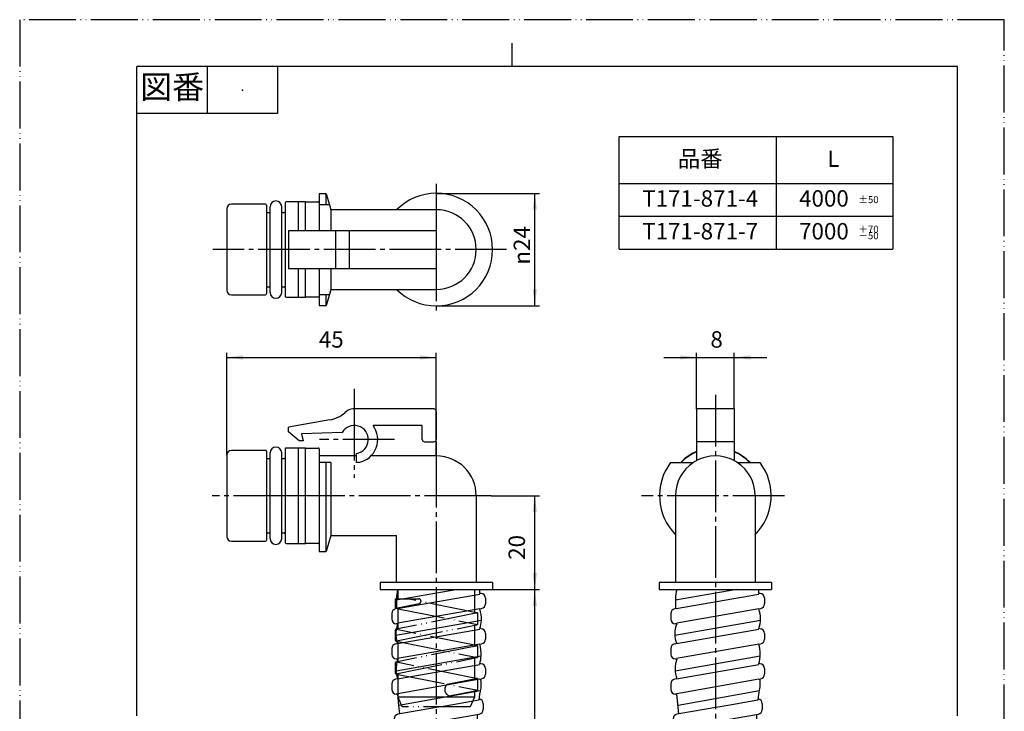
# Model space of a CAD drawing. Units: millimetres. Extents: x 0 to 210, y 0 to 297.
# Drawn here: x 0 to 210, y 149 to 297 of the extents above; entities that cross this region are included whole.
import ezdxf

# ---------------------------------------------------------------- set-up
doc = ezdxf.new("R2010")
doc.units = ezdxf.units.MM
doc.linetypes.add('DASH_CENTER', pattern=[14, 11, -1, 1, -1])
doc.linetypes.add('PHANTOM', pattern=[13, 10, -1, 0, -1, 0, -1])
doc.layers.add('1', color=7, linetype='Continuous')
doc.styles.add('CONVERTER_11', font='MS Mincho.ttf', dxfattribs={"width": 0.89})
doc.styles.add('CONVERTER_12', font='txt.shx', dxfattribs={"width": 0.9})
doc.dimstyles.new('ME10_DIM_10', dxfattribs={"dimtxt": 3.5, "dimasz": 3.5, "dimexe": 1, "dimexo": 0, "dimgap": 1, "dimtad": 1, "dimdsep": 46, "dimtxsty": 'CONVERTER_12', "dimsah": 1, "dimcen": 0.09, "dimclrd": 2, "dimclre": 2, "dimclrt": 7, "dimadec": 0, "dimazin": 0, "dimtfac": 1, "dimtdec": 4, "dimtix": 1, "dimtmove": 0, "dimatfit": 3, "dimfxl": 1, "dimtolj": 1, "dimtzin": 0, "dimarcsym": 0})
doc.dimstyles.new('ME10_DIM_11', dxfattribs={"dimtxt": 3.5, "dimasz": 3.5, "dimexe": 1, "dimexo": 0, "dimgap": 1, "dimtad": 1, "dimdsep": 46, "dimtxsty": 'CONVERTER_12', "dimsah": 1, "dimcen": 0.09, "dimclrd": 2, "dimclre": 2, "dimclrt": 7, "dimadec": 0, "dimazin": 0, "dimtfac": 1, "dimtdec": 4, "dimtix": 1, "dimtmove": 0, "dimatfit": 3, "dimfxl": 1, "dimtolj": 1, "dimtzin": 0, "dimarcsym": 0})
doc.dimstyles.new('ME10_DIM_12', dxfattribs={"dimtxt": 3.5, "dimasz": 3.5, "dimexe": 1, "dimexo": 0, "dimgap": 1, "dimtad": 1, "dimdsep": 46, "dimtxsty": 'CONVERTER_12', "dimsah": 1, "dimcen": 0.09, "dimclrd": 2, "dimclre": 2, "dimclrt": 7, "dimadec": 0, "dimazin": 0, "dimtfac": 1, "dimtdec": 4, "dimtix": 1, "dimtmove": 0, "dimatfit": 3, "dimfxl": 1, "dimtolj": 1, "dimtzin": 0, "dimarcsym": 0})
doc.dimstyles.new('ME10_DIM_13', dxfattribs={"dimtxt": 3.5, "dimasz": 3.5, "dimexe": 1, "dimexo": 0, "dimgap": 1, "dimtad": 1, "dimdsep": 46, "dimtxsty": 'CONVERTER_12', "dimsah": 1, "dimcen": 0.09, "dimclrd": 2, "dimclre": 2, "dimclrt": 7, "dimadec": 0, "dimazin": 0, "dimtfac": 1, "dimtdec": 4, "dimtix": 1, "dimtmove": 0, "dimatfit": 3, "dimfxl": 1, "dimtolj": 1, "dimtzin": 0, "dimarcsym": 0})
doc.dimstyles.new('ME10_DIM_14', dxfattribs={"dimtxt": 3.5, "dimasz": 3.5, "dimexe": 1, "dimexo": 0, "dimgap": 1, "dimtad": 1, "dimdsep": 46, "dimtxsty": 'CONVERTER_12', "dimsah": 1, "dimcen": 0.09, "dimclrd": 2, "dimclre": 2, "dimclrt": 7, "dimadec": 0, "dimazin": 0, "dimtfac": 1, "dimtdec": 4, "dimtix": 1, "dimtmove": 0, "dimatfit": 3, "dimfxl": 1, "dimtolj": 1, "dimtzin": 0, "dimarcsym": 0})

# ---------------------------------------------------------------- blocks, each defined once
blk = doc.blocks.new('開示A4')
at = {"layer": '1', "color": 4, "linetype": 'PHANTOM'}
for p, q in [((210, 297), (0, 297)), ((0, 297), (0, 0)), ((210, 0), (210, 297))]:
    blk.add_line(p, q, dxfattribs=at)
at = {"layer": '1', "color": 2, "linetype": 'Continuous'}
for p, q in [((105, 287), (105, 292)), ((40, 287), (40, 277)), ((55, 287), (55, 277)), ((55, 277), (25, 277))]:
    blk.add_line(p, q, dxfattribs=at)
at = {"layer": '1', "color": 7, "linetype": 'Continuous'}
for p, q in [((25, 148.5), (25, 287)), ((105, 287), (25, 287)), ((200, 287), (105, 287)), ((200, 148.5), (200, 287))]:
    blk.add_line(p, q, dxfattribs=at)
at = {"layer": '1', "color": 4}
blk.add_point((47.5, 282), dxfattribs=at)
at = {"layer": '1', "color": 2, "insert": (32.5, 282), "char_height": 5, "attachment_point": 5, "line_spacing_factor": 0.454545, "style": 'CONVERTER_11'}
blk.add_mtext('図番', dxfattribs=at)
blk = doc.blocks.new('M23-1', base_point=(146.81, -93.34))
at = {"color": 7, "linetype": 'Continuous'}
for p, q in [((93.42, 175.46), (80.36, 173.16)), ((80.51, 171.4), (98.11, 174.5)), ((98.11, 174.63), (98.11, 175.46)), ((152.94, 175.46), (139.87, 173.16)), ((140.02, 171.4), (157.62, 174.5)), ((157.62, 174.63), (157.62, 175.46)), ((98.11, 171.33), (80.62, 168.25)), ((157.62, 171.33), (140.14, 168.25)), ((98.48, 168.85), (80.23, 165.64)), ((158, 168.85), (139.75, 165.64)), ((80.61, 163.92), (98.11, 167)), ((140.12, 163.92), (157.62, 167)), ((98.11, 163.83), (80.6, 160.74)), ((157.62, 163.83), (140.12, 160.74)), ((80.29, 158.15), (98.43, 161.34)), ((139.8, 158.15), (157.94, 161.34)), ((80.61, 156.42), (98.11, 159.5)), ((140.12, 156.42), (157.62, 159.5)), ((98.11, 156.33), (80.62, 153.24)), ((157.62, 156.33), (140.13, 153.24)), ((98.29, 153.82), (80.9, 150.75)), ((157.81, 153.82), (140.41, 150.75)), ((81.11, 145.62), (81.11, 145.92)), ((140.62, 145.62), (140.62, 145.92)), ((81.11, 138.42), (81.11, 138.12)), ((140.62, 138.42), (140.62, 138.12)), ((81.11, 130.92), (81.11, 130.62)), ((140.62, 130.92), (140.62, 130.62)), ((81.11, 123.42), (81.11, 123.12)), ((140.62, 123.42), (140.62, 123.12)), ((81.11, 108.42), (81.11, 108.12)), ((140.62, 108.42), (140.62, 108.12)), ((81.11, 100.92), (81.11, 100.62)), ((140.62, 100.92), (140.62, 100.62)), ((81.11, 93.42), (81.11, 93.12)), ((140.62, 93.42), (140.62, 93.12)), ((81.11, 85.92), (81.11, 85.62)), ((140.62, 85.92), (140.62, 85.62)), ((81.11, 78.42), (81.11, 78.12)), ((140.62, 78.42), (140.62, 78.12)), ((81.11, 70.92), (81.11, 70.62)), ((140.62, 70.92), (140.62, 70.62)), ((81.11, 63.12), (81.11, 63.42)), ((140.62, 63.12), (140.62, 63.42)), ((97.61, 57.96), (79.86, 57.96)), ((157.12, 57.96), (139.38, 57.96))]:
    blk.add_line(p, q, dxfattribs=at)
at = {"color": 2, "linetype": 'Continuous'}
for points, knots in [([(79.86, 116.95), (82.75, 117.32), (88.65, 118.09), (94.58, 117.68), (97.61, 117.48)], [0, 0, 0, 0, 8.724013, 17.796318, 17.796318, 17.796318, 17.796318]), ([(139.37, 116.95), (142.27, 117.32), (148.16, 118.09), (154.1, 117.68), (157.12, 117.48)], [0, 0, 0, 0, 8.724013, 17.796318, 17.796318, 17.796318, 17.796318]), ([(81.11, 115.19), (83.8, 114.98), (89.29, 114.55), (94.8, 114.6), (97.61, 114.62)], [0, 0, 0, 0, 8.092868, 16.516889, 16.516889, 16.516889, 16.516889]), ([(140.62, 115.19), (143.32, 114.98), (148.81, 114.55), (154.32, 114.6), (157.12, 114.62)], [0, 0, 0, 0, 8.092868, 16.516889, 16.516889, 16.516889, 16.516889])]:
    blk.add_open_spline(points, degree=3, knots=knots, dxfattribs=at)
at = {"layer": '1', "color": 7, "linetype": 'Continuous'}
for p, q in [((98.42, 174.61), (98.11, 174.63)), ((157.94, 174.61), (157.62, 174.63)), ((80.36, 173.51), (80.36, 171.76)), ((99.36, 173.61), (99.36, 172.39)), ((139.87, 173.51), (139.87, 171.76)), ((158.87, 173.61), (158.87, 172.39)), ((79.36, 170.36), (79.36, 169.14)), ((80.51, 171.4), (80.19, 171.34)), ((98.11, 171.33), (98.53, 171.41)), ((138.87, 170.36), (138.87, 169.14)), ((140.02, 171.4), (139.7, 171.34)), ((157.62, 171.33), (158.05, 171.41)), ((80.61, 168.12), (80.3, 168.14)), ((140.12, 168.12), (139.81, 168.14)), ((98.42, 167.1), (98.11, 167.12)), ((99.36, 166.11), (99.36, 164.89)), ((157.94, 167.1), (157.62, 167.12)), ((158.87, 166.11), (158.87, 164.89)), ((80.61, 163.92), (80.19, 163.84)), ((98.11, 163.83), (98.53, 163.9)), ((140.12, 163.92), (139.7, 163.84)), ((157.62, 163.83), (158.05, 163.9)), ((79.36, 162.86), (79.36, 161.64)), ((138.87, 162.86), (138.87, 161.64)), ((80.61, 160.62), (80.3, 160.64)), ((98.42, 159.6), (98.11, 159.62)), ((140.12, 160.62), (139.81, 160.64)), ((157.94, 159.6), (157.62, 159.62)), ((99.36, 158.61), (99.36, 157.39)), ((158.87, 158.61), (158.87, 157.39)), ((80.61, 156.42), (80.19, 156.34)), ((98.11, 156.33), (98.53, 156.4)), ((140.12, 156.42), (139.7, 156.34)), ((157.62, 156.33), (158.05, 156.4)), ((79.36, 155.36), (79.36, 154.14)), ((138.87, 155.36), (138.87, 154.14)), ((80.63, 153.12), (80.3, 153.14)), ((80.9, 150.75), (80.63, 153.12)), ((97.95, 151.89), (92.36, 150.9)), ((98.09, 153.12), (97.95, 151.89)), ((140.14, 153.12), (139.81, 153.14)), ((140.62, 148.92), (140.14, 153.12)), ((157.47, 151.89), (151.87, 150.9)), ((157.61, 153.12), (157.47, 151.89)), ((81.11, 148.92), (80.9, 150.75)), ((89.36, 150.37), (81.11, 148.92)), ((89.87, 150.46), (89.36, 150.37)), ((92.36, 150.9), (89.87, 150.46)), ((98.86, 151.11), (98.86, 149.89)), ((148.87, 150.37), (140.62, 148.92)), ((149.39, 150.46), (148.87, 150.37)), ((151.87, 150.9), (149.39, 150.46)), ((158.37, 151.11), (158.37, 149.89)), ((79.86, 147.86), (79.86, 146.64)), ((81.11, 148.92), (80.69, 148.84)), ((89.36, 147.37), (81.11, 145.92)), ((89.36, 147.37), (97.61, 148.83)), ((97.61, 148.83), (98.03, 148.9)), ((97.61, 148.83), (97.61, 144.33)), ((139.37, 147.86), (139.37, 146.64)), ((140.62, 148.92), (140.2, 148.84)), ((148.87, 147.37), (140.62, 145.92)), ((148.87, 147.37), (157.12, 148.83)), ((157.12, 148.83), (157.55, 148.9)), ((157.12, 148.83), (157.12, 144.33)), ((81.11, 145.62), (80.8, 145.64)), ((97.61, 146.29), (81.11, 143.38)), ((81.11, 145.62), (81.11, 141.42)), ((140.62, 145.62), (140.31, 145.64)), ((157.12, 146.29), (140.62, 143.38)), ((140.62, 145.62), (140.62, 141.42)), ((89.36, 142.87), (81.11, 141.42)), ((97.61, 144.33), (89.36, 142.87)), ((97.92, 144.6), (97.61, 144.62)), ((98.86, 143.61), (98.86, 142.39)), ((148.87, 142.87), (140.62, 141.42)), ((157.12, 144.33), (148.87, 142.87)), ((157.44, 144.6), (157.12, 144.62)), ((158.37, 143.61), (158.37, 142.39)), ((81.11, 141.42), (80.69, 141.34)), ((89.36, 139.87), (97.61, 141.33)), ((97.61, 141.33), (98.03, 141.4)), ((97.61, 141.33), (97.61, 136.83)), ((140.62, 141.42), (140.2, 141.34)), ((148.87, 139.87), (157.12, 141.33)), ((157.12, 141.33), (157.55, 141.4)), ((157.12, 141.33), (157.12, 136.83)), ((79.86, 140.36), (79.86, 139.14)), ((89.36, 139.87), (81.11, 138.42)), ((97.61, 138.79), (81.11, 135.88)), ((139.37, 140.36), (139.37, 139.14)), ((148.87, 139.87), (140.62, 138.42)), ((157.12, 138.79), (140.62, 135.88)), ((81.11, 138.12), (80.8, 138.14)), ((81.11, 138.12), (81.11, 133.92)), ((97.61, 136.83), (89.36, 135.37)), ((97.92, 137.1), (97.61, 137.12)), ((140.62, 138.12), (140.31, 138.14)), ((140.62, 138.12), (140.62, 133.92)), ((157.12, 136.83), (148.87, 135.37)), ((157.44, 137.1), (157.12, 137.12)), ((89.36, 135.37), (81.11, 133.92)), ((98.86, 136.11), (98.86, 134.89)), ((148.87, 135.37), (140.62, 133.92)), ((158.37, 136.11), (158.37, 134.89)), ((79.86, 132.86), (79.86, 131.64)), ((81.11, 133.92), (80.69, 133.84)), ((89.36, 132.37), (81.11, 130.92)), ((89.36, 132.37), (97.61, 133.83)), ((97.61, 133.83), (98.03, 133.9)), ((97.61, 133.83), (97.61, 129.33)), ((139.37, 132.86), (139.37, 131.64)), ((140.62, 133.92), (140.2, 133.84)), ((148.87, 132.37), (140.62, 130.92)), ((148.87, 132.37), (157.12, 133.83)), ((157.12, 133.83), (157.55, 133.9)), ((157.12, 133.83), (157.12, 129.33)), ((81.11, 130.62), (80.8, 130.64)), ((97.61, 131.29), (81.11, 128.38)), ((81.11, 130.62), (81.11, 126.42)), ((140.62, 130.62), (140.31, 130.64)), ((157.12, 131.29), (140.62, 128.38)), ((140.62, 130.62), (140.62, 126.42)), ((89.36, 127.87), (97.61, 129.33)), ((97.92, 129.6), (97.61, 129.62)), ((98.86, 128.61), (98.86, 127.39)), ((148.87, 127.87), (157.12, 129.33)), ((157.44, 129.6), (157.12, 129.62)), ((158.37, 128.61), (158.37, 127.39)), ((80.69, 126.34), (81.11, 126.42)), ((89.36, 127.87), (81.11, 126.42)), ((98.03, 126.4), (89.36, 124.87)), ((97.61, 126.33), (97.61, 121.83)), ((140.2, 126.34), (140.62, 126.42)), ((148.87, 127.87), (140.62, 126.42)), ((157.55, 126.4), (148.87, 124.87)), ((157.12, 126.33), (157.12, 121.83)), ((79.86, 124.14), (79.86, 125.36)), ((89.36, 124.87), (81.11, 123.42)), ((139.37, 124.14), (139.37, 125.36)), ((148.87, 124.87), (140.62, 123.42)), ((81.11, 123.12), (80.8, 123.14)), ((97.61, 123.79), (81.11, 120.88)), ((81.11, 123.12), (81.11, 118.92)), ((89.36, 120.37), (97.61, 121.83)), ((97.92, 122.1), (97.61, 122.12)), ((140.62, 123.12), (140.31, 123.14)), ((157.12, 123.79), (140.62, 120.88)), ((140.62, 123.12), (140.62, 118.92)), ((148.87, 120.37), (157.12, 121.83)), ((157.44, 122.1), (157.12, 122.12)), ((89.36, 120.37), (81.11, 118.92)), ((98.86, 121.11), (98.86, 119.89)), ((148.87, 120.37), (140.62, 118.92)), ((158.37, 121.11), (158.37, 119.89)), ((79.86, 116.95), (79.86, 117.86)), ((80.69, 118.84), (81.11, 118.92)), ((98.03, 118.9), (89.5, 117.4)), ((97.61, 118.83), (97.61, 117.48)), ((139.37, 116.95), (139.37, 117.86)), ((140.2, 118.84), (140.62, 118.92)), ((157.55, 118.9), (149.01, 117.4)), ((157.12, 118.83), (157.12, 117.48)), ((81.11, 115.19), (81.11, 111.42)), ((88.72, 114.72), (81.11, 113.38)), ((89.36, 112.87), (92.44, 113.41)), ((97.92, 114.6), (97.61, 114.62)), ((98.86, 113.61), (98.86, 112.39)), ((140.62, 115.19), (140.62, 111.42)), ((148.48, 114.76), (140.62, 113.38)), ((148.87, 112.87), (152.35, 113.49)), ((156.52, 114.22), (157.12, 114.33)), ((157.12, 114.62), (157.12, 114.33)), ((157.44, 114.6), (157.12, 114.62)), ((158.37, 113.61), (158.37, 112.39)), ((80.69, 111.34), (81.11, 111.42)), ((89.36, 112.87), (81.11, 111.42)), ((98.03, 111.4), (89.36, 109.87)), ((97.61, 111.33), (97.61, 106.83)), ((140.62, 111.42), (140.2, 111.34)), ((148.87, 112.87), (140.62, 111.42)), ((157.55, 111.4), (148.87, 109.87)), ((157.12, 111.33), (157.12, 106.83)), ((79.86, 109.14), (79.86, 110.36)), ((89.36, 109.87), (81.11, 108.42)), ((139.37, 109.14), (139.37, 110.36)), ((148.87, 109.87), (140.62, 108.42)), ((81.11, 108.12), (80.8, 108.14)), ((97.61, 108.79), (81.11, 105.88)), ((81.11, 108.12), (81.11, 103.92)), ((97.92, 107.1), (97.61, 107.12)), ((140.62, 108.12), (140.31, 108.14)), ((157.12, 108.79), (140.62, 105.88)), ((140.62, 108.12), (140.62, 103.92)), ((157.44, 107.1), (157.12, 107.12)), ((89.36, 105.37), (81.11, 103.92)), ((89.36, 105.37), (97.61, 106.83)), ((98.86, 106.11), (98.86, 104.89)), ((148.87, 105.37), (140.62, 103.92)), ((148.87, 105.37), (157.12, 106.83)), ((158.37, 106.11), (158.37, 104.89)), ((80.69, 103.84), (81.11, 103.92)), ((98.03, 103.9), (89.36, 102.37)), ((97.61, 103.83), (97.61, 99.33)), ((140.2, 103.84), (140.62, 103.92)), ((157.55, 103.9), (148.87, 102.37)), ((157.12, 103.83), (157.12, 99.33)), ((79.86, 101.64), (79.86, 102.86)), ((89.36, 102.37), (81.11, 100.92)), ((97.61, 101.29), (81.11, 98.38)), ((139.37, 101.64), (139.37, 102.86)), ((148.87, 102.37), (140.62, 100.92)), ((157.12, 101.29), (140.62, 98.38)), ((81.11, 100.62), (80.8, 100.64)), ((81.11, 100.62), (81.11, 96.42)), ((89.36, 97.87), (97.61, 99.33)), ((97.92, 99.6), (97.61, 99.62)), ((140.62, 100.62), (140.31, 100.64)), ((140.62, 100.62), (140.62, 96.42)), ((148.87, 97.87), (157.12, 99.33)), ((157.44, 99.6), (157.12, 99.62)), ((89.36, 97.87), (81.11, 96.42)), ((98.86, 98.61), (98.86, 97.39)), ((148.87, 97.87), (140.62, 96.42)), ((158.37, 98.61), (158.37, 97.39)), ((79.86, 94.14), (79.86, 95.36)), ((80.69, 96.34), (81.11, 96.42)), ((89.36, 94.87), (81.11, 93.42)), ((98.03, 96.4), (89.36, 94.87)), ((97.61, 96.33), (97.61, 91.83)), ((139.37, 94.14), (139.37, 95.36)), ((140.2, 96.34), (140.62, 96.42)), ((148.87, 94.87), (140.62, 93.42)), ((157.55, 96.4), (148.87, 94.87)), ((157.12, 96.33), (157.12, 91.83)), ((81.11, 93.12), (80.8, 93.14)), ((97.61, 93.79), (81.11, 90.88)), ((81.11, 93.12), (81.11, 88.92)), ((140.62, 93.12), (140.31, 93.14)), ((157.12, 93.79), (140.62, 90.88)), ((140.62, 93.12), (140.62, 88.92)), ((89.36, 90.37), (81.11, 88.92)), ((89.36, 90.37), (97.61, 91.83)), ((97.92, 92.1), (97.61, 92.12)), ((98.86, 91.11), (98.86, 89.89)), ((148.87, 90.37), (140.62, 88.92)), ((148.87, 90.37), (157.12, 91.83)), ((157.44, 92.1), (157.12, 92.12)), ((158.37, 91.11), (158.37, 89.89)), ((80.69, 88.84), (81.11, 88.92)), ((98.03, 88.9), (89.36, 87.37)), ((97.61, 88.83), (97.61, 84.33)), ((140.2, 88.84), (140.62, 88.92)), ((157.55, 88.9), (148.87, 87.37)), ((157.12, 88.83), (157.12, 84.33)), ((79.86, 86.64), (79.86, 87.86)), ((89.36, 87.37), (81.11, 85.92)), ((97.61, 86.29), (81.11, 83.38)), ((139.37, 86.64), (139.37, 87.86)), ((148.87, 87.37), (140.62, 85.92)), ((157.12, 86.29), (140.62, 83.38)), ((81.11, 85.62), (80.8, 85.64)), ((81.11, 85.62), (81.11, 81.42)), ((89.36, 82.87), (97.61, 84.33)), ((97.92, 84.6), (97.61, 84.62)), ((140.62, 85.62), (140.31, 85.64)), ((140.62, 85.62), (140.62, 81.42)), ((148.87, 82.87), (157.12, 84.33)), ((157.44, 84.6), (157.12, 84.62)), ((89.36, 82.87), (81.11, 81.42)), ((98.86, 83.61), (98.86, 82.39)), ((148.87, 82.87), (140.62, 81.42)), ((158.37, 83.61), (158.37, 82.39)), ((79.86, 79.14), (79.86, 80.36)), ((80.69, 81.34), (81.11, 81.42)), ((89.36, 79.87), (81.11, 78.42)), ((98.03, 81.4), (89.36, 79.87)), ((97.61, 81.33), (97.61, 76.83)), ((139.37, 79.14), (139.37, 80.36)), ((140.2, 81.34), (140.62, 81.42)), ((148.87, 79.87), (140.62, 78.42)), ((157.55, 81.4), (148.87, 79.87)), ((157.12, 81.33), (157.12, 76.83)), ((81.11, 78.12), (80.8, 78.14)), ((97.61, 78.79), (81.11, 75.88)), ((81.11, 78.12), (81.11, 73.92)), ((140.62, 78.12), (140.31, 78.14)), ((157.12, 78.79), (140.62, 75.88)), ((140.62, 78.12), (140.62, 73.92)), ((89.36, 75.37), (97.61, 76.83)), ((97.92, 77.1), (97.61, 77.12)), ((98.86, 76.11), (98.86, 74.89)), ((148.87, 75.37), (157.12, 76.83)), ((157.44, 77.1), (157.12, 77.12)), ((158.37, 76.11), (158.37, 74.89)), ((80.69, 73.84), (81.11, 73.92)), ((89.36, 75.37), (81.11, 73.92)), ((98.03, 73.9), (89.36, 72.37)), ((97.61, 73.83), (97.61, 69.33)), ((140.2, 73.84), (140.62, 73.92)), ((148.87, 75.37), (140.62, 73.92)), ((157.55, 73.9), (148.87, 72.37)), ((157.12, 73.83), (157.12, 69.33)), ((79.86, 71.64), (79.86, 72.86)), ((89.36, 72.37), (81.11, 70.92)), ((139.37, 71.64), (139.37, 72.86)), ((148.87, 72.37), (140.62, 70.92)), ((81.11, 70.62), (80.8, 70.64)), ((97.61, 71.29), (81.11, 68.38)), ((81.11, 70.62), (81.11, 66.42)), ((89.36, 67.87), (97.61, 69.33)), ((97.92, 69.6), (97.61, 69.62)), ((140.62, 70.62), (140.31, 70.64)), ((157.12, 71.29), (140.62, 68.38)), ((140.62, 70.62), (140.62, 66.42)), ((148.87, 67.87), (157.12, 69.33)), ((157.44, 69.6), (157.12, 69.62)), ((89.36, 67.87), (81.11, 66.42)), ((98.86, 68.61), (98.86, 67.39)), ((148.87, 67.87), (140.62, 66.42)), ((158.37, 68.61), (158.37, 67.39)), ((79.86, 64.14), (79.86, 65.36)), ((80.69, 66.34), (81.11, 66.42)), ((98.03, 66.4), (89.36, 64.87)), ((97.61, 66.33), (97.61, 61.83)), ((139.37, 64.14), (139.37, 65.36)), ((140.2, 66.34), (140.62, 66.42)), ((157.55, 66.4), (148.87, 64.87)), ((157.12, 66.33), (157.12, 61.83)), ((81.11, 63.12), (80.8, 63.14)), ((89.36, 64.87), (81.11, 63.42)), ((97.61, 63.79), (81.11, 60.88)), ((81.11, 63.12), (81.11, 58.92)), ((140.62, 63.12), (140.31, 63.14)), ((148.87, 64.87), (140.62, 63.42)), ((157.12, 63.79), (140.62, 60.88)), ((140.62, 63.12), (140.62, 58.92)), ((89.36, 60.37), (97.61, 61.83)), ((97.92, 62.1), (97.61, 62.12)), ((98.86, 61.11), (98.86, 59.89)), ((148.87, 60.37), (157.12, 61.83)), ((157.44, 62.1), (157.12, 62.12)), ((158.37, 61.11), (158.37, 59.89)), ((80.69, 58.84), (81.11, 58.92)), ((89.36, 60.37), (81.11, 58.92)), ((98.03, 58.9), (92.71, 57.96)), ((97.61, 58.83), (97.61, 57.96)), ((140.2, 58.84), (140.62, 58.92)), ((148.87, 60.37), (140.62, 58.92)), ((157.55, 58.9), (152.22, 57.96)), ((157.12, 58.83), (157.12, 57.96))]:
    blk.add_line(p, q, dxfattribs=at)
for centre, radius, start, end in [((88.07, 173.51), 7.71, 165.307, 180), ((98.36, 173.61), 1, 0, 86.537), ((147.59, 173.51), 7.71, 165.307, 180), ((157.87, 173.61), 1, 0, 86.537), ((98.36, 172.39), 1, 280, 0), ((157.87, 172.39), 1, 280, 0), ((80.36, 170.36), 1, 100, 180), ((80.75, 171.71), 0.391, 173.2307, 232.5362), ((92.6, 169.22), 5.9, 356.4011, 20.8694), ((139.87, 170.36), 1, 100, 180), ((140.26, 171.71), 0.391, 173.2307, 232.5362), ((152.11, 169.22), 5.9, 339.1306, 20.8694), ((80.36, 169.14), 1, 180, 266.537), ((86.12, 166.02), 5.9, 159.1306, 183.6807), ((92.6, 169.22), 5.9, 339.1306, 356.4011), ((139.87, 169.14), 1, 180, 266.537), ((145.64, 166.02), 5.9, 159.1306, 200.8694), ((98.36, 166.11), 1, 0, 86.537), ((157.87, 166.11), 1, 0, 86.537), ((80.36, 162.86), 1, 100, 180), ((86.12, 166.02), 5.9, 183.6807, 200.8694), ((91.59, 161.72), 6.85, 356.8199, 17.8595), ((98.36, 164.89), 1, 280, 0), ((139.87, 162.86), 1, 100, 180), ((151.1, 161.72), 6.85, 342.1405, 17.8595), ((157.87, 164.89), 1, 280, 0), ((80.36, 161.64), 1, 180, 266.537), ((87.13, 158.52), 6.85, 162.1405, 183.1223), ((91.59, 161.72), 6.85, 342.1405, 356.8199), ((98.36, 158.61), 1, 0, 86.537), ((139.87, 161.64), 1, 180, 266.537), ((146.65, 158.52), 6.85, 162.1405, 197.8595), ((157.87, 158.61), 1, 0, 86.537), ((87.13, 158.52), 6.85, 183.1223, 197.8595), ((80.36, 155.36), 1, 100, 180), ((91.59, 155.22), 6.85, 348.2017, 9.6228), ((98.36, 157.39), 1, 280, 0), ((139.87, 155.36), 1, 100, 180), ((151.1, 155.22), 6.85, 342.1405, 9.6228), ((157.87, 157.39), 1, 280, 0), ((80.36, 154.14), 1, 180, 266.537), ((91.59, 155.22), 6.85, 342.1405, 348.2017), ((139.87, 154.14), 1, 180, 266.537), ((97.86, 151.11), 1, 0, 83.3376), ((157.37, 151.11), 1, 0, 83.3376), ((97.86, 149.89), 1, 280, 0), ((157.37, 149.89), 1, 280, 0), ((80.86, 147.86), 1, 100, 180), ((140.37, 147.86), 1, 100, 180), ((80.86, 146.64), 1, 180, 266.537), ((140.37, 146.64), 1, 180, 266.537), ((97.86, 143.61), 1, 0, 86.537), ((157.37, 143.61), 1, 0, 86.537), ((80.86, 140.36), 1, 100, 180), ((97.86, 142.39), 1, 280, 0), ((140.37, 140.36), 1, 100, 180), ((157.37, 142.39), 1, 280, 0), ((80.86, 139.14), 1, 180, 266.537), ((140.37, 139.14), 1, 180, 266.537), ((97.86, 136.11), 1, 0, 86.537), ((157.37, 136.11), 1, 0, 86.537), ((97.86, 134.89), 1, 280, 0), ((157.37, 134.89), 1, 280, 0), ((80.86, 132.86), 1, 100, 180), ((140.37, 132.86), 1, 100, 180), ((80.86, 131.64), 1, 180, 266.537), ((140.37, 131.64), 1, 180, 266.537), ((97.86, 128.61), 1, 0, 86.537), ((157.37, 128.61), 1, 0, 86.537), ((80.86, 125.36), 1, 100, 180), ((97.86, 127.39), 1, 280, 0), ((140.37, 125.36), 1, 100, 180), ((157.37, 127.39), 1, 280, 0), ((80.86, 124.14), 1, 180, 266.537), ((140.37, 124.14), 1, 180, 266.537), ((97.86, 121.11), 1, 0, 86.537), ((157.37, 121.11), 1, 0, 86.537), ((97.86, 119.89), 1, 280, 0), ((157.37, 119.89), 1, 280, 0), ((80.86, 117.86), 1, 100, 180), ((140.37, 117.86), 1, 100, 180), ((97.86, 113.61), 1, 0, 86.537), ((157.37, 113.61), 1, 0, 86.537), ((80.86, 110.36), 1, 100, 180), ((97.86, 112.39), 1, 280, 0), ((140.37, 110.36), 1, 100, 180), ((157.37, 112.39), 1, 280, 0), ((80.86, 109.14), 1, 180, 266.537), ((97.86, 106.11), 1, 0, 86.537), ((140.37, 109.14), 1, 180, 266.537), ((157.37, 106.11), 1, 0, 86.537), ((80.86, 102.86), 1, 100, 180), ((97.86, 104.89), 1, 280, 0), ((140.37, 102.86), 1, 100, 180), ((157.37, 104.89), 1, 280, 0), ((80.86, 101.64), 1, 180, 266.537), ((140.37, 101.64), 1, 180, 266.537), ((97.86, 98.61), 1, 0, 86.537), ((157.37, 98.61), 1, 0, 86.537), ((97.86, 97.39), 1, 280, 0), ((157.37, 97.39), 1, 280, 0), ((80.86, 95.36), 1, 100, 180), ((140.37, 95.36), 1, 100, 180), ((80.86, 94.14), 1, 180, 266.537), ((140.37, 94.14), 1, 180, 266.537), ((97.86, 91.11), 1, 0, 86.537), ((157.37, 91.11), 1, 0, 86.537), ((80.86, 87.86), 1, 100, 180), ((97.86, 89.89), 1, 280, 0), ((140.37, 87.86), 1, 100, 180), ((157.37, 89.89), 1, 280, 0), ((80.86, 86.64), 1, 180, 266.537), ((140.37, 86.64), 1, 180, 266.537), ((97.86, 83.61), 1, 0, 86.537), ((157.37, 83.61), 1, 0, 86.537), ((97.86, 82.39), 1, 280, 0), ((157.37, 82.39), 1, 280, 0), ((80.86, 80.36), 1, 100, 180), ((140.37, 80.36), 1, 100, 180), ((80.86, 79.14), 1, 180, 266.537), ((140.37, 79.14), 1, 180, 266.537), ((97.86, 76.11), 1, 0, 86.537), ((157.37, 76.11), 1, 0, 86.537), ((80.86, 72.86), 1, 100, 180), ((97.86, 74.89), 1, 280, 0), ((140.37, 72.86), 1, 100, 180), ((157.37, 74.89), 1, 280, 0), ((80.86, 71.64), 1, 180, 266.537), ((140.37, 71.64), 1, 180, 266.537), ((97.86, 68.61), 1, 0, 86.537), ((157.37, 68.61), 1, 0, 86.537), ((97.86, 67.39), 1, 280, 0), ((157.37, 67.39), 1, 280, 0), ((80.86, 65.36), 1, 100, 180), ((140.37, 65.36), 1, 100, 180), ((80.86, 64.14), 1, 180, 266.537), ((140.37, 64.14), 1, 180, 266.537), ((97.86, 61.11), 1, 0, 86.537), ((157.37, 61.11), 1, 0, 86.537), ((80.86, 57.86), 1, 100, 173.9869), ((97.86, 59.89), 1, 280, 0), ((140.37, 57.86), 1, 100, 173.9869), ((157.37, 59.89), 1, 280, 0)]:
    blk.add_arc(centre, radius, start, end, dxfattribs=at)
blk = doc.blocks.new('O-RING', base_point=(53.4, 258.35))
at = {"color": 7, "linetype": 'Continuous'}
for p, q in [((53.4, 247.96), (53.4, 257.11)), ((55.88, 247.96), (55.88, 257.11)), ((53.4, 238.81), (53.4, 247.96)), ((55.88, 238.81), (55.88, 247.96)), ((53.4, 195.46), (53.4, 204.61)), ((55.88, 195.46), (55.88, 204.61)), ((53.4, 186.31), (53.4, 195.46)), ((55.88, 186.31), (55.88, 195.46))]:
    blk.add_line(p, q, dxfattribs=at)
for centre, start, end in [((54.64, 257.11), 0, 180), ((54.64, 238.81), 180, 0), ((54.64, 204.61), 0, 180), ((54.64, 186.31), 180, 0)]:
    blk.add_arc(centre, 1.24, start, end, dxfattribs=at)
blk = doc.blocks.new('tsugite', base_point=(44.16, 259.96))
at = {"color": 7, "linetype": 'Continuous'}
for p, q in [((65.36, 259.86), (63.86, 259.86)), ((63.86, 259.86), (63.86, 257.94)), ((65.36, 257.51), (65.36, 259.86)), ((65.36, 259.86), (66.05, 257.51)), ((44.16, 256.64), (44.16, 239.29)), ((52.46, 257.64), (45.16, 257.64)), ((52.66, 257.44), (52.66, 256.07)), ((56.62, 257.94), (56.62, 256.07)), ((59.46, 258.14), (56.82, 258.14)), ((59.46, 251.96), (59.46, 258.21)), ((59.46, 258.21), (60.96, 258.21)), ((60.96, 251.96), (60.96, 258.21)), ((60.96, 258.14), (63.66, 258.14)), ((63.86, 257.94), (63.86, 251.96)), ((66.05, 257.51), (63.86, 257.51)), ((66.05, 257.51), (66.36, 256.46)), ((66.36, 256.46), (66.36, 251.96)), ((74.93, 256.46), (66.36, 256.46)), ((88.86, 256.46), (74.93, 256.46)), ((52.66, 256.07), (52.66, 239.85)), ((52.86, 255.87), (53.4, 255.87)), ((55.88, 255.87), (56.42, 255.87)), ((56.62, 256.07), (56.62, 247.96)), ((88.86, 251.96), (57.36, 251.96)), ((57.36, 251.96), (57.36, 243.96)), ((67.37, 251.96), (67.37, 243.96)), ((70.37, 243.96), (70.37, 251.96)), ((88.86, 251.96), (88.86, 243.96)), ((56.62, 247.96), (56.62, 239.85)), ((57.36, 243.96), (88.86, 243.96)), ((59.46, 237.71), (59.46, 243.96)), ((60.96, 237.71), (60.96, 243.96)), ((63.86, 243.96), (63.86, 238.41)), ((66.36, 243.96), (66.36, 239.46)), ((52.66, 239.85), (52.66, 238.49)), ((52.86, 240.05), (53.4, 240.05)), ((55.88, 240.05), (56.42, 240.05)), ((56.62, 239.85), (56.62, 237.99)), ((66.36, 239.46), (66.05, 238.41)), ((66.36, 239.46), (88.86, 239.46)), ((45.16, 238.29), (52.46, 238.29)), ((56.82, 237.79), (59.46, 237.79)), ((60.96, 237.71), (59.46, 237.71)), ((63.66, 237.79), (60.96, 237.79)), ((63.86, 238.41), (63.86, 237.99)), ((63.86, 238.41), (66.05, 238.41)), ((63.86, 237.99), (63.86, 236.06)), ((66.05, 238.41), (65.36, 236.06)), ((65.36, 236.06), (65.36, 238.41)), ((63.86, 236.06), (65.36, 236.06)), ((69.8, 213.5), (69.38, 213.15)), ((88.36, 213.96), (71.08, 213.96)), ((88.86, 213.46), (88.86, 207.46)), ((144.37, 213.96), (144.37, 206.96)), ((152.37, 213.96), (144.37, 213.96)), ((152.37, 213.96), (152.37, 206.96)), ((66.14, 211.64), (57.36, 210.06)), ((57.36, 209.06), (57.36, 210.06)), ((85.86, 210.46), (75.36, 210.46)), ((85.86, 207.46), (85.86, 210.46)), ((59.62, 207.16), (57.36, 209.06)), ((68.76, 208.96), (60.07, 208.66)), ((60.07, 208.66), (60.45, 207.19)), ((60.45, 207.19), (59.62, 207.16)), ((86.36, 206.96), (88.36, 206.96)), ((144.37, 206.96), (144.37, 204.9)), ((152.37, 206.96), (144.37, 206.96)), ((152.37, 206.96), (152.37, 204.9)), ((44.16, 204.14), (44.16, 186.79)), ((52.46, 205.14), (45.16, 205.14)), ((52.66, 204.94), (52.66, 203.57)), ((56.62, 205.44), (56.62, 203.57)), ((59.46, 205.64), (56.82, 205.64)), ((59.46, 195.46), (59.46, 205.71)), ((59.46, 205.71), (60.96, 205.71)), ((60.96, 195.46), (60.96, 205.71)), ((60.96, 205.64), (63.66, 205.64)), ((63.86, 205.44), (63.86, 203.96)), ((71.86, 203.96), (63.86, 203.96)), ((63.86, 203.96), (63.86, 202.56)), ((71.86, 202.56), (71.86, 204.5)), ((88.86, 203.96), (74.93, 203.96)), ((144.37, 204.9), (144.37, 202.96)), ((152.37, 204.9), (152.37, 202.96)), ((52.66, 203.57), (52.66, 187.35)), ((52.86, 203.37), (53.4, 203.37)), ((55.88, 203.37), (56.42, 203.37)), ((56.62, 203.57), (56.62, 195.46)), ((63.86, 202.56), (63.86, 195.46)), ((66.36, 202.56), (63.86, 202.56)), ((65.36, 183.56), (65.36, 202.56)), ((66.36, 202.56), (66.36, 186.96)), ((72.35, 202.56), (71.86, 202.56)), ((138.82, 202.56), (140.98, 202.56)), ((140.98, 202.56), (143.7, 202.56)), ((153.05, 202.56), (155.77, 202.56)), ((155.77, 202.56), (157.92, 202.56)), ((56.62, 195.46), (56.62, 187.35)), ((59.46, 185.21), (59.46, 195.46)), ((60.96, 185.21), (60.96, 195.46)), ((63.86, 195.46), (63.86, 185.49)), ((97.36, 195.46), (97.36, 176.96)), ((139.87, 195.46), (139.87, 176.96)), ((156.87, 195.46), (156.87, 176.96)), ((52.66, 187.35), (52.66, 185.99)), ((52.86, 187.55), (53.4, 187.55)), ((55.88, 187.55), (56.42, 187.55)), ((56.62, 187.35), (56.62, 185.49)), ((66.36, 186.96), (65.36, 183.56)), ((66.36, 186.96), (80.36, 186.96)), ((80.36, 176.96), (80.36, 186.96)), ((45.16, 185.79), (52.46, 185.79)), ((56.82, 185.29), (59.46, 185.29)), ((60.96, 185.21), (59.46, 185.21)), ((63.66, 185.29), (60.96, 185.29)), ((63.86, 185.49), (63.86, 183.56)), ((63.86, 183.56), (65.36, 183.56)), ((76.86, 176.96), (76.86, 175.46)), ((100.86, 176.96), (76.86, 176.96)), ((100.86, 176.96), (100.86, 175.46)), ((136.37, 176.96), (136.37, 175.46)), ((160.37, 176.96), (136.37, 176.96)), ((160.37, 176.96), (160.37, 175.46)), ((76.86, 175.46), (80.71, 175.46)), ((80.71, 175.46), (97.01, 175.46)), ((97.01, 175.46), (100.86, 175.46)), ((136.37, 175.46), (160.37, 175.46))]:
    blk.add_line(p, q, dxfattribs=at)
at = {"color": 2, "linetype": 'DASH_CENTER'}
for p, q in [((71.36, 218.25), (71.36, 213.96)), ((71.36, 213.96), (71.36, 199.25)), ((79.93, 207.46), (63.93, 207.46))]:
    blk.add_line(p, q, dxfattribs=at)
at = {"color": 4, "linetype": 'PHANTOM'}
for p, q in [((80.71, 173.46), (80.71, 175.46)), ((97.01, 175.46), (97.01, 170.58)), ((80.11, 173.46), (80.11, 171.64)), ((80.11, 173.46), (85.1, 173.46)), ((80.2, 171.47), (85.2, 172.47)), ((97.45, 170.49), (82.66, 173.46)), ((80.71, 171.35), (80.27, 171.44)), ((97.61, 170.46), (80.27, 166.98)), ((80.71, 171.35), (97.61, 167.96)), ((80.71, 167.07), (80.71, 171.35)), ((97.45, 170.49), (97.01, 170.58)), ((97.61, 170.46), (97.45, 170.49)), ((97.61, 170.46), (97.61, 170.3)), ((97.61, 170.3), (97.61, 168.13)), ((97.61, 168.13), (97.61, 167.96)), ((80.11, 166.79), (80.11, 164.64)), ((80.35, 164.5), (97.45, 167.93)), ((97.45, 163.49), (80.35, 166.93)), ((97.01, 167.84), (97.01, 163.58)), ((97.45, 167.93), (97.61, 167.96)), ((80.71, 164.35), (80.27, 164.44)), ((80.71, 160.07), (80.71, 164.35)), ((80.71, 164.35), (97.61, 160.96)), ((97.61, 163.46), (80.27, 159.98)), ((97.45, 163.49), (97.01, 163.58)), ((97.61, 163.46), (97.45, 163.49)), ((97.61, 163.46), (97.61, 163.3)), ((97.61, 163.3), (97.61, 161.13)), ((80.11, 159.79), (80.11, 157.64)), ((80.2, 157.47), (97.45, 160.93)), ((97.01, 156.58), (80.35, 159.93)), ((97.01, 160.84), (97.01, 156.58)), ((97.45, 160.93), (97.61, 160.96)), ((97.61, 161.13), (97.61, 160.96)), ((80.71, 157.35), (80.27, 157.44)), ((80.71, 157.35), (97.61, 153.96)), ((80.71, 152.46), (80.71, 157.35)), ((97.61, 156.46), (91.15, 155.17)), ((97.45, 156.49), (97.01, 156.58)), ((97.61, 156.46), (97.45, 156.49)), ((97.61, 156.46), (97.61, 156.3)), ((97.61, 156.3), (97.61, 154.13)), ((91.63, 152.76), (97.45, 153.93)), ((97.01, 153.84), (97.01, 152.46)), ((97.45, 153.93), (97.61, 153.96)), ((97.61, 154.13), (97.61, 153.96)), ((81.61, 150.46), (80.71, 152.46)), ((88.86, 152.46), (80.71, 152.46)), ((97.01, 152.46), (88.86, 152.46)), ((97.01, 152.46), (96.11, 150.46)), ((96.11, 150.46), (81.61, 150.46))]:
    blk.add_line(p, q, dxfattribs=at)
at = {"color": 7, "linetype": 'Continuous'}
for centre, radius, start, end in [((88.86, 247.96), 12, 90, 134.9005), ((88.86, 247.96), 12, 0, 90), ((45.16, 256.64), 1, 90, 180), ((52.46, 257.44), 0.2, 0, 90), ((56.82, 257.94), 0.2, 90, 180), ((63.66, 257.94), 0.2, 0, 90), ((88.86, 247.96), 8.5, 270, 90), ((52.86, 256.07), 0.2, 180, 270), ((56.42, 256.07), 0.2, 270, 0), ((88.86, 247.96), 12, 270, 0), ((52.86, 239.85), 0.2, 90, 180), ((56.42, 239.85), 0.2, 0, 90), ((88.86, 247.96), 12, 225.0995, 270), ((45.16, 239.29), 1, 180, 270), ((52.46, 238.49), 0.2, 270, 0), ((56.82, 237.99), 0.2, 180, 270), ((63.66, 237.99), 0.2, 270, 0), ((64.9, 218.53), 7, 280.1621, 309.8056), ((71.08, 211.96), 2, 90, 129.8056), ((88.36, 213.46), 0.5, 0, 90), ((71.36, 207.46), 3, 279.5941, 150.0736), ((71.36, 207.46), 5, 281.4783, 36.8699), ((86.36, 207.46), 0.5, 180, 270), ((88.36, 207.46), 0.5, 270, 0), ((45.16, 204.14), 1, 90, 180), ((52.46, 204.94), 0.2, 0, 90), ((56.82, 205.44), 0.2, 90, 180), ((63.66, 205.44), 0.2, 0, 90), ((88.86, 195.46), 8.5, 0, 90), ((148.37, 195.46), 10.25, 112.9697, 136.1571), ((148.37, 195.46), 10.17, 113.1488, 135.7501), ((148.37, 195.46), 8.5, 61.9275, 118.0725), ((148.37, 195.46), 10.25, 43.8429, 67.0303), ((148.37, 195.46), 10.18, 44.2499, 66.8512), ((52.86, 203.57), 0.2, 180, 270), ((56.42, 203.57), 0.2, 270, 0), ((148.37, 195.46), 11.9, 143.3705, 224.4153), ((148.37, 195.46), 8.5, 123.3535, 180), ((148.37, 195.46), 8.5, 118.0725, 123.3535), ((148.37, 195.46), 8.5, 56.6465, 61.9275), ((148.37, 195.46), 8.5, 0, 56.6465), ((148.37, 195.46), 11.9, 315.5847, 36.6295), ((52.86, 187.35), 0.2, 90, 180), ((56.42, 187.35), 0.2, 0, 90), ((45.16, 186.79), 1, 180, 270), ((52.46, 185.99), 0.2, 270, 0), ((56.82, 185.49), 0.2, 180, 270), ((63.66, 185.49), 0.2, 270, 0)]:
    blk.add_arc(centre, radius, start, end, dxfattribs=at)
at = {"color": 4, "linetype": 'PHANTOM'}
for centre, radius, start, end in [((85.1, 172.96), 0.5, 281.35, 90), ((80.31, 171.64), 0.2, 180, 258.65), ((97.41, 170.3), 0.2, 0, 78.65), ((97.41, 168.13), 0.2, 281.35, 0), ((80.31, 166.79), 0.2, 101.35, 180), ((80.31, 164.64), 0.2, 180, 258.65), ((97.41, 163.3), 0.2, 0, 78.65), ((80.31, 159.79), 0.2, 101.35, 180), ((97.41, 161.13), 0.2, 281.35, 0), ((80.31, 157.64), 0.2, 180, 258.65), ((97.41, 156.3), 0.2, 0, 78.65), ((92.06, 154.1), 1.4, 130.4873, 252.2127), ((97.41, 154.13), 0.2, 281.35, 0)]:
    blk.add_arc(centre, radius, start, end, dxfattribs=at)
blk = doc.blocks.new('*D5')
at = {"color": 2, "linetype": 'Continuous'}
for p, q in [((137.37, 224.96), (144.37, 224.96)), ((144.37, 213.96), (144.37, 225.96)), ((144.37, 224.96), (152.37, 224.96)), ((152.37, 213.96), (152.37, 225.96)), ((152.37, 224.96), (159.37, 224.96))]:
    blk.add_line(p, q, dxfattribs=at)
at = {"color": 2}
for points in [[(140.87, 224.5), (140.87, 225.42), (144.37, 224.96)], [(155.87, 225.42), (155.87, 224.5), (152.37, 224.96)]]:
    blk.add_solid(points, dxfattribs=at)
at = {"color": 7, "insert": (147.32, 225.96), "char_height": 3.5, "attachment_point": 7, "rotation": 0.0001, "line_spacing_factor": 0.60024, "style": 'CONVERTER_12'}
blk.add_mtext('8', dxfattribs=at)
blk = doc.blocks.new('*D6')
at = {"color": 2, "linetype": 'Continuous'}
for p, q in [((100.86, 175.46), (110.86, 175.46)), ((109.86, 57.96), (109.86, 175.46)), ((97.61, 57.96), (110.86, 57.96))]:
    blk.add_line(p, q, dxfattribs=at)
at = {"color": 2}
for points in [[(110.32, 171.96), (109.4, 171.96), (109.86, 175.46)], [(109.4, 61.46), (110.32, 61.46), (109.86, 57.96)]]:
    blk.add_solid(points, dxfattribs=at)
at = {"color": 7, "insert": (108.86, 114.45), "char_height": 3.5, "attachment_point": 7, "rotation": 90, "line_spacing_factor": 0.60024, "style": 'CONVERTER_12'}
blk.add_mtext('L', dxfattribs=at)
blk = doc.blocks.new('*D7')
at = {"color": 2, "linetype": 'Continuous'}
for p, q in [((100.57, 195.46), (110.86, 195.46)), ((109.86, 175.46), (109.86, 195.46)), ((100.86, 175.46), (110.86, 175.46))]:
    blk.add_line(p, q, dxfattribs=at)
at = {"color": 2}
for points in [[(110.32, 191.96), (109.4, 191.96), (109.86, 195.46)], [(109.4, 178.96), (110.32, 178.96), (109.86, 175.46)]]:
    blk.add_solid(points, dxfattribs=at)
at = {"color": 7, "insert": (108.86, 181.79), "char_height": 3.5, "attachment_point": 7, "rotation": 90, "line_spacing_factor": 0.60024, "style": 'CONVERTER_12'}
blk.add_mtext('20', dxfattribs=at)
blk = doc.blocks.new('*D8')
at = {"color": 2, "linetype": 'Continuous'}
for p, q in [((44.16, 204.14), (44.16, 225.96)), ((44.16, 224.96), (88.86, 224.96)), ((88.86, 203.96), (88.86, 225.96))]:
    blk.add_line(p, q, dxfattribs=at)
at = {"color": 2}
for points in [[(47.66, 225.42), (47.66, 224.5), (44.16, 224.96)], [(85.36, 224.5), (85.36, 225.42), (88.86, 224.96)]]:
    blk.add_solid(points, dxfattribs=at)
at = {"color": 7, "insert": (63.8, 225.96), "char_height": 3.5, "attachment_point": 7, "rotation": 0.0001, "line_spacing_factor": 0.60024, "style": 'CONVERTER_12'}
blk.add_mtext('45', dxfattribs=at)
blk = doc.blocks.new('*D9')
at = {"color": 2, "linetype": 'Continuous'}
for p, q in [((88.86, 259.96), (110.86, 259.96)), ((109.86, 235.96), (109.86, 259.96)), ((88.86, 235.96), (110.86, 235.96))]:
    blk.add_line(p, q, dxfattribs=at)
at = {"color": 2}
for points in [[(110.32, 256.46), (109.4, 256.46), (109.86, 259.96)], [(109.4, 239.46), (110.32, 239.46), (109.86, 235.96)]]:
    blk.add_solid(points, dxfattribs=at)
at = {"color": 7, "insert": (108.86, 244.76), "char_height": 3.5, "attachment_point": 7, "rotation": 90, "line_spacing_factor": 0.60024, "style": 'CONVERTER_12'}
blk.add_mtext('\\C7;{\\Fgdt;n}\\C7;24', dxfattribs=at)

msp = doc.modelspace()

# ---------------------------------------------------------------- linework, layer by layer
at = {"color": 7, "linetype": 'Continuous'}
for p, q in [((127.861, 248.088), (127.861, 272.088)), ((127.861, 272.088), (186.202, 272.088)), ((186.202, 272.088), (186.202, 248.088)), ((127.861, 248.088), (186.202, 248.088))]:
    msp.add_line(p, q, dxfattribs=at)
at = {"color": 2, "linetype": 'Continuous'}
for p, q in [((161.361, 272.088), (161.361, 248.088)), ((127.861, 262.088), (186.202, 262.088)), ((127.861, 255.088), (186.202, 255.088))]:
    msp.add_line(p, q, dxfattribs=at)
at = {"color": 2, "linetype": 'DASH_CENTER'}
for p, q in [((88.859, 261.99), (88.859, 234.49)), ((103.859, 247.963), (41.159, 247.963)), ((148.375, 216.963), (148.375, 54.963)), ((88.859, 206.963), (88.859, 203.963)), ((88.859, 203.963), (88.859, 54.963)), ((56.619, 195.463), (41.074, 195.463)), ((59.459, 195.463), (56.619, 195.463)), ((60.959, 195.463), (59.459, 195.463)), ((63.859, 195.463), (60.959, 195.463)), ((97.359, 195.463), (63.859, 195.463)), ((100.574, 195.463), (97.359, 195.463)), ((163.109, 195.463), (132.609, 195.463))]:
    msp.add_line(p, q, dxfattribs=at)

# ---------------------------------------------------------------- block references
for name, p in [('tsugite', (44.159, 259.963)), ('O-RING', (53.399, 258.353))]:
    msp.add_blockref(name, p)
at = {"layer": '1'}
for name, p in [('開示A4', (0, 0)), ('M23-1', (146.805, -93.343))]:
    msp.add_blockref(name, p, dxfattribs=at)

# ---------------------------------------------------------------- texts
at = {"color": 2, "insert": (145.138, 266.895), "char_height": 3.5, "attachment_point": 5, "style": 'CONVERTER_11'}
msp.add_mtext('品番', dxfattribs=at)
at = {"color": 2, "insert": (173.531, 266.895), "char_height": 3.5, "attachment_point": 5, "line_spacing_factor": 1.320528, "style": 'CONVERTER_12'}
msp.add_mtext('L', dxfattribs=at)
at = {"color": 7, "attachment_point": 5}
for s, insert, char_height, line_spacing_factor, style in [('T171-871-4', (145.138, 258.424), 3.5, 1.320528, 'CONVERTER_12'), ('4000', (171.531, 258.424), 3.5, 1.320528, 'CONVERTER_12'), ('T171-871-7', (145.138, 251.424), 3.5, 1.320528, 'CONVERTER_12'), ('7000', (171.531, 251.424), 3.5, 1.320528, 'CONVERTER_12'), ('＋70\\P－50', (181.031, 251.424), 1.5, 0.55, 'CONVERTER_11')]:
    msp.add_mtext(s, dxfattribs=dict(at, insert=insert, char_height=char_height, line_spacing_factor=line_spacing_factor, style=style))
at = {"color": 7, "insert": (181.031, 258.424), "char_height": 1.5, "attachment_point": 5, "style": 'CONVERTER_11'}
msp.add_mtext('±50', dxfattribs=at)

# ---------------------------------------------------------------- dimensions: what is measured, and where the dimension line sits
dim = msp.add_aligned_dim(p1=(88.859, 259.963), p2=(88.859, 235.963), distance=21, dimstyle='ME10_DIM_14', override={"dimpost": '{\\Fgdt;n}<>'})
dim.commit()
dim.dimension.update_dxf_attribs({"geometry": '*D9', "text_midpoint": (107.109, 248.16), "text_rotation": 90})
dim = msp.add_linear_dim(base=(44.159, 224.963), p1=(88.859, 203.963), p2=(44.159, 204.138), text='45', dimstyle='ME10_DIM_13')
dim.commit()
dim.dimension.update_dxf_attribs({"geometry": '*D8', "text_midpoint": (66.42, 227.713), "text_rotation": 0.00014})
dim = msp.add_aligned_dim(p1=(152.375, 213.963), p2=(144.375, 213.963), distance=-11, dimstyle='ME10_DIM_10')
dim.commit()
dim.dimension.update_dxf_attribs({"geometry": '*D5', "text_midpoint": (148.375, 227.713), "text_rotation": 0.00014})
dim = msp.add_linear_dim(base=(109.859, 175.463), p1=(100.574, 195.463), p2=(100.859, 175.463), angle=90, dimstyle='ME10_DIM_12')
dim.commit()
dim.dimension.update_dxf_attribs({"geometry": '*D7', "text_midpoint": (107.109, 184.414), "text_rotation": 90})
dim = msp.add_linear_dim(base=(109.859, 57.963), p1=(100.859, 175.463), p2=(97.609, 57.963), angle=90, text='L', dimstyle='ME10_DIM_11')
dim.commit()
dim.dimension.update_dxf_attribs({"geometry": '*D6', "text_midpoint": (107.109, 115.5), "text_rotation": 90})

doc.saveas('drawing.dxf')
